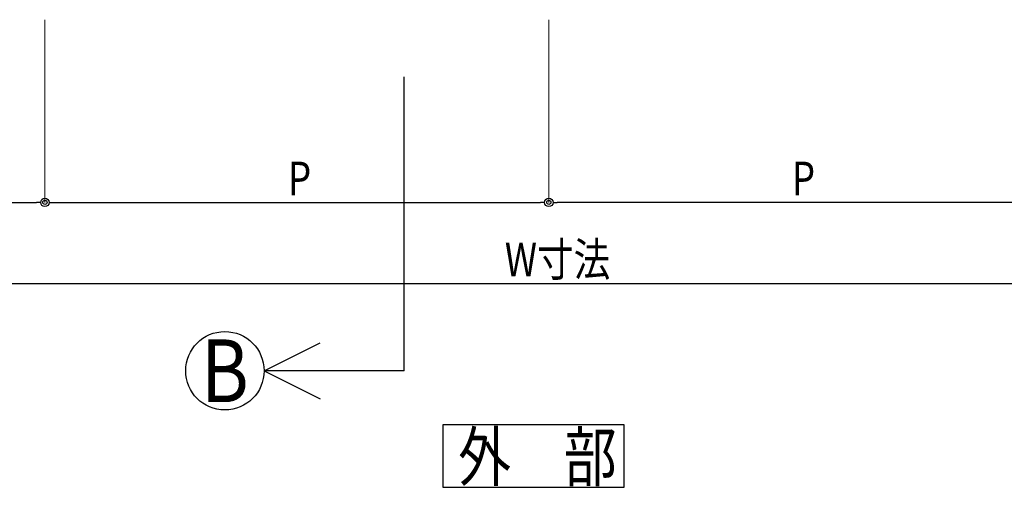
# Model space of a CAD drawing. Extents: x 1219 to 3742, y 2031 to 3813.
# Drawn here: x 1639 to 1990, y 2224 to 2391 of the extents above; entities that cross this region are included whole.
import ezdxf
from ezdxf.enums import TextEntityAlignment as Align

# ---------------------------------------------------------------- set-up
doc = ezdxf.new("R2010")
doc.units = 0
doc.header["$MEASUREMENT"] = 0
doc.layers.get('0').update_dxf_attribs({"color": 3, "linetype": 'CONTINUOUS'})
for name, color, linetype in [('CSLAYER2', 3, 'CONTINUOUS'), ('CSLAYER3', 3, 'CONTINUOUS'), ('MOJI', 7, 'CONTINUOUS')]:
    doc.layers.add(name, color=color, linetype=linetype)
doc.styles.add('DRACAD', font='txt.shx', dxfattribs={"width": 0.85, "bigfont": 'bigfont.shx'})
doc.styles.add('ED_VECTOR', font='MONOTXT.SHX', dxfattribs={"bigfont": 'BIGFONT.SHX'})
doc.styles.add('STAN2', font='simplex.shx', dxfattribs={"width": 0.8, "bigfont": 'bigfont.shx'})

msp = doc.modelspace()

# ---------------------------------------------------------------- linework, layer by layer
at = {"color": 0, "linetype": 'ByBlock', "lineweight": -2}
for p, q in [((1646.26, 2325.57), (1644.76, 2325.57)), ((1649.26, 2325.57), (1650.76, 2325.57)), ((1826.26, 2325.57), (1824.76, 2325.57)), ((1829.26, 2325.57), (1830.76, 2325.57))]:
    msp.add_line(p, q, dxfattribs=at)
for centre, radius in [((1647.76, 2325.57), 1.5), ((1647.76, 2325.57), 1.5), ((1647.76, 2325.57), 0.75), ((1647.76, 2325.57), 0.75), ((1827.76, 2325.57), 1.5), ((1827.76, 2325.57), 1.5), ((1827.76, 2325.57), 0.75), ((1827.76, 2325.57), 0.75)]:
    msp.add_circle(centre, radius, dxfattribs=at)
at = {"layer": 'CSLAYER2', "linetype": 'Continuous', "lineweight": 15}
for p, q in [((1647.76, 2390.79), (1647.76, 2325.57)), ((1647.76, 2390.79), (1647.76, 2325.57)), ((1827.76, 2390.79), (1827.76, 2325.57)), ((1827.76, 2390.79), (1827.76, 2325.57))]:
    msp.add_line(p, q, dxfattribs=at)
at = {"layer": 'CSLAYER2', "linetype": 'Continuous'}
for p, q in [((1470.76, 2325.57), (1644.76, 2325.57)), ((1650.76, 2325.57), (1824.76, 2325.57)), ((2004.76, 2325.57), (1830.76, 2325.57)), ((1470.76, 2296.66), (2184.76, 2296.66))]:
    msp.add_line(p, q, dxfattribs=at)
at = {"layer": 'CSLAYER3', "color": 4, "linetype": 'Continuous'}
for p, q in [((1776.04, 2265.46), (1776.04, 2370.44)), ((1726.04, 2265.46), (1746.04, 2275.46)), ((1776.04, 2265.46), (1726.04, 2265.46)), ((1726.04, 2265.46), (1746.04, 2255.46))]:
    msp.add_line(p, q, dxfattribs=at)
at = {"layer": 'CSLAYER3', "color": 7, "linetype": 'Continuous'}
for p, q in [((1854.71, 2246.12), (1789.91, 2246.12)), ((1789.91, 2246.12), (1789.91, 2223.85)), ((1854.71, 2223.85), (1854.71, 2246.12)), ((1789.91, 2223.85), (1854.71, 2223.85))]:
    msp.add_line(p, q, dxfattribs=at)
at = {"layer": 'CSLAYER3', "color": 4, "linetype": 'Continuous'}
msp.add_circle((1712.04, 2265.46), 14, dxfattribs=at)

# ---------------------------------------------------------------- texts
at = {"layer": 'CSLAYER2', "color": 7, "linetype": 'Continuous', "style": 'STAN2', "width": 0.8}
for s, p in [('P', (1734.56, 2328.12)), ('P', (1914.56, 2328.12)), ('W寸法', (1812.03, 2299.21))]:
    msp.add_text(s, height=12, dxfattribs=at).set_placement(p)
at = {"layer": 'CSLAYER3', "color": 3, "style": 'ED_VECTOR', "width": 0.987259}
msp.add_text('外\u3000部', height=17.199, dxfattribs=at).set_placement((1795.38, 2226.13), (1851.98, 2226.13), align=Align.FIT)
at = {"layer": 'MOJI', "style": 'DRACAD', "width": 0.85}
msp.add_text('B', height=22.4, dxfattribs=at).set_placement((1712.04, 2265.46), align=Align.MIDDLE_CENTER)

doc.saveas('drawing.dxf')
